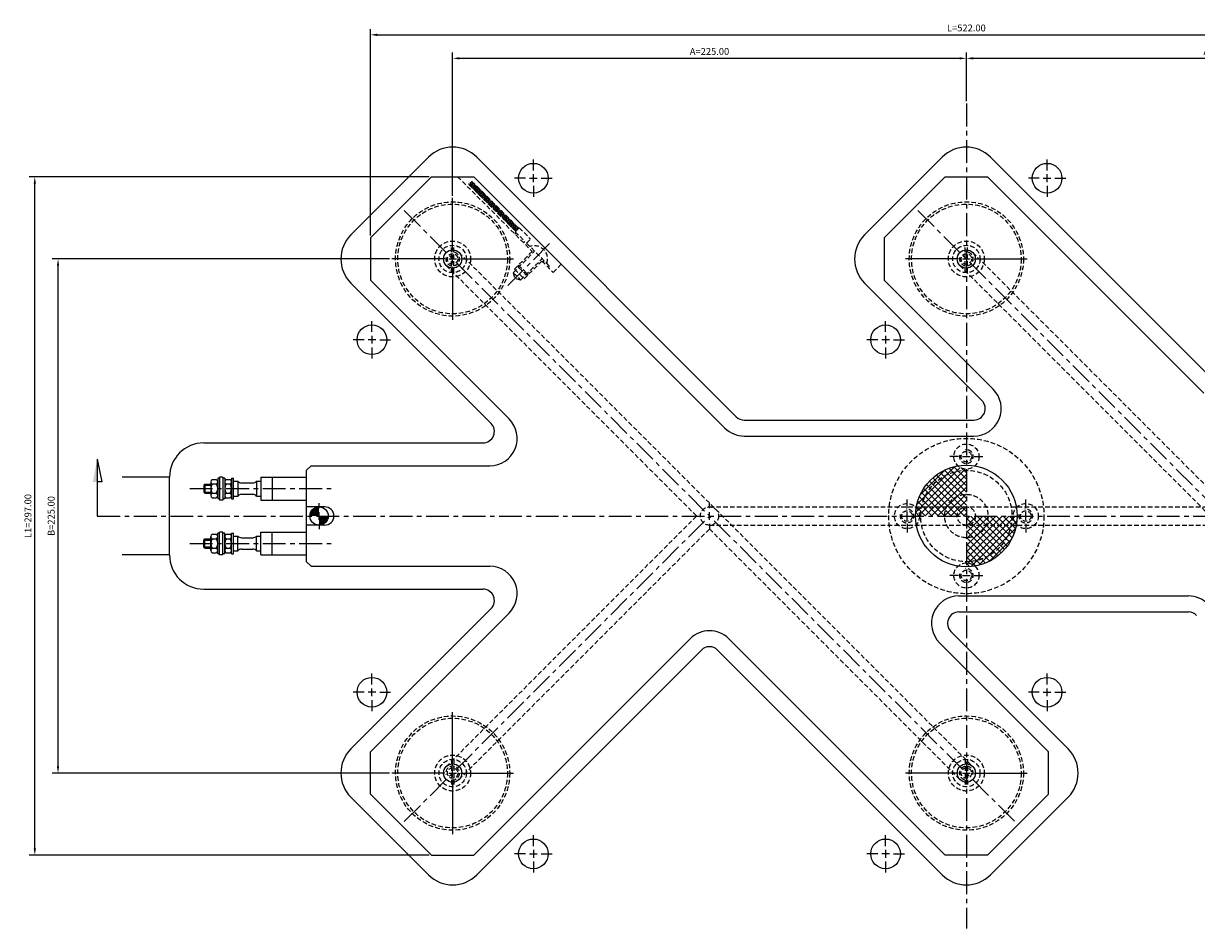
# Model space of a CAD drawing. Extents: x 245 to 1139, y 94 to 760.
# Drawn here: x 245 to 759, y 364 to 760 of the extents above; entities that cross this region are included whole.
import ezdxf

# ---------------------------------------------------------------- set-up
doc = ezdxf.new("R2010")
doc.units = 0
doc.header["$LTSCALE"] = 8
doc.header["$MEASUREMENT"] = 0
doc.header["$PDMODE"] = 3
doc.linetypes.add('CENTER', pattern=[2, 1.25, -0.25, 0.25, -0.25])
doc.linetypes.add('HIDDEN', pattern=[0.375, 0.25, -0.125])
doc.layers.get('0').update_dxf_attribs({"linetype": 'CONTINUOUS'})
doc.layers.get('DEFPOINTS').update_dxf_attribs({"linetype": 'CONTINUOUS'})
for name, color, linetype in [('CENTRE', 3, 'CENTER'), ('DIMS', 4, 'CONTINUOUS'), ('HATCH', 4, 'CONTINUOUS'), ('M01', 1, 'CONTINUOUS'), ('M03', 2, 'HIDDEN'), ('M04', 7, 'CONTINUOUS')]:
    doc.layers.add(name, color=color, linetype=linetype)
doc.styles.get("Standard").update_dxf_attribs({"font": 'SIMPLEX'})
doc.dimstyles.new('DIM1', dxfattribs={"dimtxt": 3, "dimasz": 3, "dimexe": 2.5, "dimexo": 1, "dimgap": 1.5, "dimtad": 3, "dimlfac": 0.2, "dimrnd": 0.01, "dimzin": 1, "dimtxsty": 'STANDARD', "dimcen": -1.7, "dimdle": 1.25, "dimclrd": 4, "dimclre": 4, "dimclrt": 2, "dimazin": 3, "dimtp": 0.05, "dimtfac": 0.7, "dimtofl": 0, "dimtmove": 0, "dimatfit": 3, "dimtvp": 1.5, "dimtolj": 1, "dimtzin": 1})

# ---------------------------------------------------------------- blocks, each defined once
blk = doc.blocks.new('*D15')
at = {"color": 4, "linetype": 'BYBLOCK'}
for p, q in [((397.257613, 666.918065), (397.257613, 757.261494)), ((919.257613, 666.918065), (919.257613, 757.261494)), ((400.257613, 754.761494), (916.257613, 754.761494))]:
    blk.add_line(p, q, dxfattribs=at)
for points in [[(400.257613, 755.261494), (400.257613, 754.261494), (397.257613, 754.761494)], [(916.257613, 755.261494), (916.257613, 754.261494), (919.257613, 754.761494)]]:
    blk.add_solid(points, dxfattribs=at)
at = {"layer": 'DEFPOINTS', "color": 0, "linetype": 'BYBLOCK'}
for p in [(919.257613, 754.761494), (397.257613, 665.918065), (919.257613, 665.918065)]:
    blk.add_point(p, dxfattribs=at)
at = {"color": 2, "linetype": 'BYBLOCK', "insert": (658.257613, 757.761494), "char_height": 3, "attachment_point": 5}
blk.add_mtext('\\A1;L=522.00', dxfattribs=at)
blk = doc.blocks.new('*D14')
at = {"color": 4, "linetype": 'BYBLOCK'}
for p, q in [((883.257613, 684.360844), (883.257613, 746.980461)), ((661.257613, 744.480461), (880.257613, 744.480461))]:
    blk.add_line(p, q, dxfattribs=at)
for points in [[(661.257613, 744.980461), (661.257613, 743.980461), (658.257613, 744.480461)], [(880.257613, 744.980461), (880.257613, 743.980461), (883.257613, 744.480461)]]:
    blk.add_solid(points, dxfattribs=at)
at = {"layer": 'DEFPOINTS', "color": 0, "linetype": 'BYBLOCK'}
for p in [(883.257613, 744.480461), (658.257613, 724.69383), (883.257613, 683.360844)]:
    blk.add_point(p, dxfattribs=at)
at = {"color": 2, "linetype": 'BYBLOCK', "insert": (770.757613, 747.480461), "char_height": 3, "attachment_point": 5}
blk.add_mtext('\\A1;A=225.00', dxfattribs=at)
blk = doc.blocks.new('*D13')
at = {"color": 4, "linetype": 'BYBLOCK'}
for p, q in [((433.257613, 684.360844), (433.257613, 746.980461)), ((658.257613, 725.69383), (658.257613, 746.980461)), ((436.257613, 744.480461), (655.257613, 744.480461))]:
    blk.add_line(p, q, dxfattribs=at)
for points in [[(436.257613, 744.980461), (436.257613, 743.980461), (433.257613, 744.480461)], [(655.257613, 744.980461), (655.257613, 743.980461), (658.257613, 744.480461)]]:
    blk.add_solid(points, dxfattribs=at)
at = {"layer": 'DEFPOINTS', "color": 0, "linetype": 'BYBLOCK'}
for p in [(658.257613, 744.480461), (658.257613, 724.69383), (433.257613, 683.360844)]:
    blk.add_point(p, dxfattribs=at)
at = {"color": 2, "linetype": 'BYBLOCK', "insert": (545.757613, 747.480461), "char_height": 3, "attachment_point": 5}
blk.add_mtext('\\A1;A=225.00', dxfattribs=at)
blk = doc.blocks.new('*D12')
at = {"color": 4, "linetype": 'BYBLOCK'}
for p, q in [((423.000391, 692.660844), (247.760578, 692.660844)), ((250.260578, 398.660844), (250.260578, 689.660844)), ((423.000391, 395.660844), (247.760578, 395.660844))]:
    blk.add_line(p, q, dxfattribs=at)
for points in [[(249.760578, 689.660844), (250.760578, 689.660844), (250.260578, 692.660844)], [(249.760578, 398.660844), (250.760578, 398.660844), (250.260578, 395.660844)]]:
    blk.add_solid(points, dxfattribs=at)
at = {"layer": 'DEFPOINTS', "color": 0, "linetype": 'BYBLOCK'}
for p in [(250.260578, 692.660844), (424.000391, 692.660844), (424.000391, 395.660844)]:
    blk.add_point(p, dxfattribs=at)
at = {"color": 2, "linetype": 'BYBLOCK', "insert": (247.260578, 544.160844), "char_height": 3, "attachment_point": 5, "rotation": 90}
blk.add_mtext('\\A1;L1=297.00', dxfattribs=at)
blk = doc.blocks.new('*D11')
at = {"color": 4, "linetype": 'BYBLOCK'}
for p, q in [((405.557613, 656.660844), (257.93292, 656.660844)), ((260.43292, 434.660844), (260.43292, 653.660844)), ((405.557613, 431.660844), (257.93292, 431.660844))]:
    blk.add_line(p, q, dxfattribs=at)
for points in [[(259.93292, 653.660844), (260.93292, 653.660844), (260.43292, 656.660844)], [(259.93292, 434.660844), (260.93292, 434.660844), (260.43292, 431.660844)]]:
    blk.add_solid(points, dxfattribs=at)
at = {"layer": 'DEFPOINTS', "color": 0, "linetype": 'BYBLOCK'}
for p in [(260.43292, 656.660844), (406.557613, 656.660844), (406.557613, 431.660844)]:
    blk.add_point(p, dxfattribs=at)
at = {"color": 2, "linetype": 'BYBLOCK', "insert": (257.43292, 544.160844), "char_height": 3, "attachment_point": 5, "rotation": 90}
blk.add_mtext('\\A1;B=225.00', dxfattribs=at)
blk = doc.blocks.new('ARROW1')
for p, q in [((-1, -0.2), (-1, 0)), ((0, 0), (-1, -0.2))]:
    blk.add_line(p, q)
blk.add_solid([(0, 0), (-1, 0.2), (-1, 0)])

msp = doc.modelspace()

# ---------------------------------------------------------------- hatches: boundary and pattern name
at = {"layer": 'HATCH'}
h = msp.add_hatch(dxfattribs=at)
h.set_pattern_fill('_U', color=256, scale=2, angle=45, style=0, double=1, pattern_type=0)
h.set_pattern_definition([(45, (102.8104, 111.6016), (-1.4142136, 1.4142136), []), (135, (102.8104, 111.6016), (-1.4142136, -1.4142136), [])])
h.paths.add_polyline_path([(658.258, 564.161), (658.258, 564.661, -0.1856632), (654.572, 566.078, 0.3157148), (636.396, 548.161), (638.662, 548.161, -0.356394)])
h.paths.add_polyline_path([(658.258, 564.161, 0.356394), (638.662, 548.161), (649.641, 548.161, -0.2919419), (658.258, 553.661)], flags=16)
h.paths.add_polyline_path([(658.258, 553.661, 0.2919419), (649.641, 548.161), (658.258, 548.161)], flags=0)
h.paths.add_polyline_path([(658.258, 548.161), (649.641, 548.161, 0.109081), (648.758, 544.161), (654.258, 544.161, -0.4142136)])
h.paths.add_polyline_path([(658.258, 548.161, 0.4142136), (654.258, 544.161), (658.258, 544.161)], flags=16)
h.paths.add_polyline_path([(649.641, 548.161), (638.662, 548.161, 0.050382), (638.258, 544.161), (648.758, 544.161, -0.109081)])
h.paths.add_polyline_path([(638.662, 548.161), (636.396, 548.161, 0.0035937), (636.34, 547.846, -0.1856632), (637.758, 544.161), (638.258, 544.161, -0.050382)])
h.paths.add_polyline_path([(636.34, 547.846, 0.0416713), (636.033, 544.161), (637.758, 544.161, 0.1856632)])
h.paths.add_polyline_path([(662.258, 544.161), (658.258, 544.161), (658.258, 540.161, 0.4142136)], flags=16)
h.paths.add_polyline_path([(667.758, 544.161), (662.258, 544.161, -0.4142136), (658.258, 540.161), (666.874, 540.161, 0.109081)])
h.paths.add_polyline_path([(666.874, 540.161), (658.258, 540.161), (658.258, 534.661, 0.2919419)], flags=0)
h.paths.add_polyline_path([(677.854, 540.161), (666.874, 540.161, -0.2919419), (658.258, 534.661), (658.258, 524.161, 0.356394)], flags=16)
h.paths.add_polyline_path([(678.258, 544.161), (667.758, 544.161, -0.109081), (666.874, 540.161), (677.854, 540.161, 0.050382)])
h.paths.add_polyline_path([(678.758, 544.161), (678.258, 544.161, -0.050382), (677.854, 540.161), (680.12, 540.161, 0.0035937), (680.175, 540.476, -0.1856632)])
h.paths.add_polyline_path([(680.483, 544.161), (678.758, 544.161, 0.1856632), (680.175, 540.476, 0.0416713)])
h.paths.add_polyline_path([(680.12, 540.161), (677.854, 540.161, -0.356394), (658.258, 524.161), (658.258, 521.936, 0.3621507)])
at = {"layer": 'M03'}
h = msp.add_hatch(dxfattribs=at)
h.set_pattern_fill('_U', color=256, scale=0.7, angle=285, style=0, pattern_type=0)
h.set_pattern_definition([(345, (399.60196, 1302.0476), (-0.1811733, -0.6761481), [])])
h.paths.add_polyline_path([(460.895, 668.763), (440.22, 689.438), (441.563, 690.781), (462.238, 670.107)])
h = msp.add_hatch(dxfattribs=at)
h.set_pattern_fill('_U', color=256, scale=0.7, angle=-15, style=0, pattern_type=0)
h.set_pattern_definition([(285, (399.60196, 1302.0476), (-0.6761481, -0.1811733), [])])
h.paths.add_polyline_path([(460.895, 668.763), (440.22, 689.438), (441.563, 690.781), (462.238, 670.107)])

# ---------------------------------------------------------------- linework, layer by layer
at = {"layer": 'CENTRE'}
for p, q in [((658.258, 724.694), (658.258, 363.628)), ((412.044, 677.874), (679.471, 410.448)), ((637.044, 677.874), (904.471, 410.448)), ((457.365, 645), (476.57, 664.205)), ((318.097, 556.161), (381.69, 556.161)), ((277.635, 544.161), (1038.88, 544.161)), ((412.044, 410.448), (545.758, 544.161)), ((318.097, 532.161), (381.69, 532.161))]:
    msp.add_line(p, q, dxfattribs=at)
at = {"layer": 'DIMS', "color": 4}
for p, q in [((468.613, 695.416), (468.613, 700.216)), ((693.613, 695.416), (693.613, 700.216)), ((468.613, 690.316), (468.613, 693.716)), ((693.613, 690.316), (693.613, 693.716)), ((465.213, 692.016), (460.413, 692.016)), ((466.913, 692.016), (470.313, 692.016)), ((468.613, 688.616), (468.613, 683.816)), ((472.013, 692.016), (476.813, 692.016)), ((690.213, 692.016), (685.413, 692.016)), ((691.913, 692.016), (695.313, 692.016)), ((693.613, 688.616), (693.613, 683.816)), ((697.013, 692.016), (701.813, 692.016)), ((433.258, 660.061), (433.258, 683.361)), ((433.258, 654.961), (433.258, 658.361)), ((429.858, 656.661), (406.558, 656.661)), ((431.558, 656.661), (434.958, 656.661)), ((433.258, 653.261), (433.258, 629.961)), ((436.658, 656.661), (459.958, 656.661)), ((654.858, 656.661), (631.558, 656.661)), ((656.558, 656.661), (659.958, 656.661)), ((661.658, 656.661), (684.958, 656.661)), ((397.902, 624.706), (397.902, 629.506)), ((622.902, 624.706), (622.902, 629.506)), ((397.902, 623.006), (397.902, 619.606)), ((622.902, 623.006), (622.902, 619.606)), ((394.502, 621.306), (389.702, 621.306)), ((399.602, 621.306), (396.202, 621.306)), ((397.902, 617.906), (397.902, 613.106)), ((401.302, 621.306), (406.102, 621.306)), ((619.502, 621.306), (614.702, 621.306)), ((624.602, 621.306), (621.202, 621.306)), ((622.902, 617.906), (622.902, 613.106)), ((626.302, 621.306), (631.102, 621.306)), ((654.858, 570.161), (651.058, 570.161)), ((656.558, 570.161), (659.958, 570.161)), ((661.658, 570.161), (665.458, 570.161)), ((374.758, 547.561), (374.758, 549.861)), ((545.758, 547.561), (545.758, 549.861)), ((632.258, 547.561), (632.258, 551.361)), ((684.258, 547.561), (684.258, 551.361)), ((374.758, 542.461), (374.758, 545.861)), ((545.758, 542.461), (545.758, 545.861)), ((632.258, 542.461), (632.258, 545.861)), ((684.258, 542.461), (684.258, 545.861)), ((374.758, 540.761), (374.758, 538.461)), ((545.758, 540.761), (545.758, 538.461)), ((632.258, 540.761), (632.258, 536.961)), ((684.258, 540.761), (684.258, 536.961)), ((654.858, 518.161), (651.058, 518.161)), ((656.558, 518.161), (659.958, 518.161)), ((661.658, 518.161), (665.458, 518.161)), ((397.902, 470.416), (397.902, 475.216)), ((693.613, 470.416), (693.613, 475.216)), ((397.902, 465.316), (397.902, 468.716)), ((693.613, 465.316), (693.613, 468.716)), ((394.502, 467.016), (389.702, 467.016)), ((399.602, 467.016), (396.202, 467.016)), ((397.902, 463.616), (397.902, 458.816)), ((401.302, 467.016), (406.102, 467.016)), ((690.213, 467.016), (685.413, 467.016)), ((691.913, 467.016), (695.313, 467.016)), ((693.613, 463.616), (693.613, 458.816)), ((697.013, 467.016), (701.813, 467.016)), ((433.258, 435.061), (433.258, 458.361)), ((429.858, 431.661), (406.558, 431.661)), ((431.558, 431.661), (434.958, 431.661)), ((433.258, 429.961), (433.258, 433.361)), ((436.658, 431.661), (459.958, 431.661)), ((654.858, 431.661), (631.558, 431.661)), ((656.558, 431.661), (659.958, 431.661)), ((661.658, 431.661), (684.958, 431.661)), ((433.258, 428.261), (433.258, 404.961)), ((468.613, 399.706), (468.613, 404.506)), ((622.902, 399.706), (622.902, 404.506)), ((465.213, 396.306), (460.413, 396.306)), ((466.913, 396.306), (470.313, 396.306)), ((468.613, 398.006), (468.613, 394.606)), ((472.013, 396.306), (476.813, 396.306)), ((619.502, 396.306), (614.702, 396.306)), ((624.602, 396.306), (621.202, 396.306)), ((622.902, 398.006), (622.902, 394.606)), ((626.302, 396.306), (631.102, 396.306)), ((468.613, 392.906), (468.613, 388.106)), ((622.902, 392.906), (622.902, 388.106))]:
    msp.add_line(p, q, dxfattribs=at)
at = {"layer": 'DIMS'}
msp.add_line((277.635, 569.063), (277.635, 544.161), dxfattribs=at)
at = {"layer": 'M01'}
for p, q in [((397.258, 665.918), (424, 692.661)), ((424, 692.661), (442.512, 692.661)), ((442.512, 692.661), (552.498, 582.676)), ((622.258, 665.918), (649, 692.661)), ((649, 692.661), (667.512, 692.661)), ((667.512, 692.661), (762.272, 597.901)), ((397.258, 665.918), (397.258, 647.406)), ((622.258, 665.918), (622.258, 647.406)), ((397.258, 647.406), (458.017, 586.646)), ((622.258, 647.406), (670.017, 599.646)), ((560.983, 579.161), (661.532, 579.161)), ((369.258, 564.161), (371.258, 566.161)), ((371.258, 566.161), (449.532, 566.161)), ((327.958, 560.202), (329.758, 560.202)), ((331.158, 560.661), (330.358, 560.661)), ((330.358, 560.661), (330.358, 551.661)), ((332.658, 561.161), (331.158, 561.161)), ((331.158, 561.161), (331.158, 551.161)), ((332.658, 561.161), (332.658, 551.161)), ((333.458, 560.661), (332.658, 560.661)), ((333.458, 560.661), (333.458, 551.661)), ((334.058, 560.202), (335.858, 560.202)), ((336.458, 560.661), (337.258, 560.661)), ((336.458, 560.661), (336.458, 551.661)), ((337.258, 551.661), (337.258, 560.661)), ((349.258, 561.161), (369.258, 561.161)), ((349.258, 561.161), (349.258, 551.161)), ((354.258, 561.161), (354.258, 551.161)), ((369.258, 524.161), (369.258, 564.161)), ((324.758, 558.161), (324.258, 557.661)), ((324.258, 557.661), (327.358, 557.661)), ((324.258, 557.661), (324.258, 554.661)), ((324.758, 558.161), (324.758, 554.161)), ((324.758, 558.161), (327.358, 558.161)), ((327.358, 559.192), (327.358, 553.13)), ((327.958, 558.182), (329.758, 558.182)), ((334.058, 558.182), (335.858, 558.182)), ((337.258, 559.411), (339.202, 559.411)), ((339.202, 559.411), (339.202, 552.911)), ((340.763, 558.661), (345.752, 558.661)), ((347.314, 559.411), (347.314, 552.911)), ((347.314, 559.411), (349.258, 559.411)), ((324.258, 554.661), (324.758, 554.161)), ((324.258, 554.661), (327.358, 554.661)), ((324.758, 554.161), (327.358, 554.161)), ((327.958, 554.14), (329.758, 554.14)), ((327.958, 552.119), (329.758, 552.119)), ((331.158, 551.661), (330.358, 551.661)), ((332.658, 551.161), (331.158, 551.161)), ((333.458, 551.661), (332.658, 551.661)), ((334.058, 554.14), (335.858, 554.14)), ((334.058, 552.119), (335.858, 552.119)), ((336.458, 551.661), (337.258, 551.661)), ((337.258, 552.911), (339.202, 552.911)), ((340.763, 553.661), (345.752, 553.661)), ((347.314, 552.911), (349.258, 552.911)), ((349.258, 551.161), (369.258, 551.161)), ((377.258, 548.161), (369.258, 548.161)), ((377.258, 540.161), (369.258, 540.161)), ((327.358, 529.13), (327.358, 535.192)), ((327.958, 536.202), (329.758, 536.202)), ((331.158, 536.661), (330.358, 536.661)), ((330.358, 527.661), (330.358, 536.661)), ((332.658, 537.161), (331.158, 537.161)), ((331.158, 527.161), (331.158, 537.161)), ((332.658, 527.161), (332.658, 537.161)), ((333.458, 536.661), (332.658, 536.661)), ((333.458, 527.661), (333.458, 536.661)), ((334.058, 536.202), (335.858, 536.202)), ((336.458, 527.661), (336.458, 536.661)), ((336.458, 536.661), (337.258, 536.661)), ((337.258, 527.661), (337.258, 536.661)), ((337.258, 535.411), (339.202, 535.411)), ((339.202, 528.911), (339.202, 535.411)), ((340.763, 534.661), (345.752, 534.661)), ((347.314, 528.911), (347.314, 535.411)), ((347.314, 535.411), (349.258, 535.411)), ((349.258, 537.161), (369.258, 537.161)), ((349.258, 527.161), (349.258, 537.161)), ((354.258, 527.161), (354.258, 537.161)), ((324.258, 533.661), (324.758, 534.161)), ((324.258, 533.661), (327.358, 533.661)), ((324.258, 530.661), (324.258, 533.661)), ((324.758, 530.161), (324.258, 530.661)), ((324.258, 530.661), (327.358, 530.661)), ((324.758, 530.161), (324.758, 534.161)), ((324.758, 534.161), (327.358, 534.161)), ((324.758, 530.161), (327.358, 530.161)), ((327.958, 534.182), (329.758, 534.182)), ((327.958, 530.14), (329.758, 530.14)), ((334.058, 534.182), (335.858, 534.182)), ((334.058, 530.14), (335.858, 530.14)), ((340.763, 529.661), (345.752, 529.661)), ((327.958, 528.119), (329.758, 528.119)), ((331.158, 527.661), (330.358, 527.661)), ((332.658, 527.161), (331.158, 527.161)), ((333.458, 527.661), (332.658, 527.661)), ((334.058, 528.119), (335.858, 528.119)), ((336.458, 527.661), (337.258, 527.661)), ((337.258, 528.911), (339.202, 528.911)), ((347.314, 528.911), (349.258, 528.911)), ((349.258, 527.161), (369.258, 527.161)), ((371.258, 522.161), (369.258, 524.161)), ((371.258, 522.161), (449.532, 522.161)), ((654.983, 509.161), (755.532, 509.161)), ((397.258, 440.916), (458.017, 501.676)), ((442.512, 395.661), (537.272, 490.421)), ((649.003, 395.661), (554.243, 490.421)), ((694.258, 440.916), (646.498, 488.676)), ((397.258, 422.404), (397.258, 440.916)), ((694.258, 422.404), (694.258, 440.916)), ((397.258, 422.404), (424, 395.661)), ((694.258, 422.404), (667.515, 395.661)), ((424, 395.661), (442.512, 395.661)), ((667.515, 395.661), (649.003, 395.661))]:
    msp.add_line(p, q, dxfattribs=at)
at = {"layer": 'M01', "const_width": 4}
for points in [[(374.758, 546.161, 0.414214), (372.758, 544.161)], [(374.758, 542.161, 0.414214), (376.758, 544.161)]]:
    msp.add_lwpolyline(points, format="xyb", dxfattribs=at)
at = {"layer": 'M01'}
for centre, radius in [((433.258, 656.661), 4), ((658.258, 656.661), 4), ((658.258, 544.161), 22.225), ((374.758, 544.161), 4), ((433.258, 431.661), 4), ((658.258, 431.661), 4)]:
    msp.add_circle(centre, radius, dxfattribs=at)
for centre, radius, start, end in [((661.532, 591.161), 12, 270, 45), ((449.532, 578.161), 12, 270, 45), ((560.983, 591.161), 12, 225, 270), ((328.508, 559.192), 1.151, 118.59242, 241.40758), ((329.207, 559.192), 1.151, 298.59242, 61.40758), ((334.608, 559.192), 1.151, 118.59242, 241.40758), ((335.307, 559.192), 1.151, 298.59242, 61.40758), ((331.06, 556.161), 3.703, 146.92527, 213.07473), ((326.655, 556.161), 3.703, 326.92527, 33.07473), ((337.16, 556.161), 3.703, 146.92527, 213.07473), ((332.755, 556.161), 3.703, 326.92527, 33.07473), ((340.763, 560.661), 2, 218.68219, 270), ((345.752, 560.661), 2, 270, 321.31781), ((328.508, 553.13), 1.151, 118.59242, 241.40758), ((329.207, 553.13), 1.151, 298.59242, 61.40758), ((334.608, 553.13), 1.151, 118.59242, 241.40758), ((335.307, 553.13), 1.151, 298.59242, 61.40758), ((340.763, 551.661), 2, 90, 141.31781), ((345.752, 551.661), 2, 38.68219, 90), ((377.258, 544.161), 4, 270, 90), ((328.508, 535.192), 1.151, 118.59242, 241.40758), ((329.207, 535.192), 1.151, 298.59242, 61.40758), ((334.608, 535.192), 1.151, 118.59242, 241.40758), ((335.307, 535.192), 1.151, 298.59242, 61.40758), ((340.763, 536.661), 2, 218.68219, 270), ((345.752, 536.661), 2, 270, 321.31781), ((331.06, 532.161), 3.703, 146.92527, 213.07473), ((328.508, 529.13), 1.151, 118.59242, 241.40758), ((326.655, 532.161), 3.703, 326.92527, 33.07473), ((329.207, 529.13), 1.151, 298.59242, 61.40758), ((337.16, 532.161), 3.703, 146.92527, 213.07473), ((334.608, 529.13), 1.151, 118.59242, 241.40758), ((332.755, 532.161), 3.703, 326.92527, 33.07473), ((335.307, 529.13), 1.151, 298.59242, 61.40758), ((340.763, 527.661), 2, 90, 141.31781), ((345.752, 527.661), 2, 38.68219, 90), ((449.532, 510.161), 12, 315, 90), ((654.983, 497.161), 12, 90, 225), ((755.532, 497.161), 12, 45, 90), ((545.758, 481.935), 12, 45, 135)]:
    msp.add_arc(centre, radius, start, end, dxfattribs=at)
at = {"layer": 'M03'}
for p, q in [((435.441, 692.661), (468.112, 659.99)), ((460.895, 668.763), (440.22, 689.438)), ((462.238, 670.107), (441.563, 690.781)), ((460.546, 667.556), (461.112, 668.122)), ((460.683, 668.551), (462.45, 670.319)), ((460.683, 668.551), (464.894, 664.34)), ((462.45, 670.319), (467.4, 665.369)), ((464.328, 663.774), (464.894, 664.34)), ((465.632, 663.601), (467.4, 665.369)), ((465.632, 663.601), (475.749, 653.485)), ((432.708, 650.686), (432.708, 662.636)), ((433.808, 650.686), (433.808, 662.636)), ((436.086, 659.489), (661.086, 434.489)), ((459.768, 650.656), (469.173, 660.061)), ((460.334, 652.212), (468.678, 660.556)), ((657.708, 650.686), (657.708, 662.636)), ((658.808, 650.686), (658.808, 662.636)), ((661.086, 659.489), (770.758, 549.818)), ((430.429, 653.832), (540.101, 544.161)), ((462.102, 653.98), (462.102, 652.99)), ((462.102, 653.98), (466.344, 649.737)), ((462.102, 652.99), (465.354, 649.737)), ((463.021, 647.404), (472.425, 656.808)), ((464.577, 647.969), (472.92, 656.313)), ((472.355, 655.747), (477.305, 650.798)), ((472.85, 655.252), (473.415, 655.818)), ((475.183, 652.919), (475.749, 653.485)), ((477.305, 650.798), (480.84, 654.333)), ((655.429, 653.832), (880.429, 428.832)), ((459.768, 650.656), (460.456, 648.091)), ((459.768, 650.656), (463.021, 647.404)), ((460.334, 652.212), (464.577, 647.969)), ((463.021, 647.404), (460.456, 648.091)), ((466.344, 649.737), (465.354, 649.737)), ((545.758, 548.161), (770.758, 548.161)), ((430.429, 434.489), (540.101, 544.161)), ((545.758, 540.161), (770.758, 540.161)), ((436.086, 428.832), (545.758, 538.504)), ((545.758, 538.504), (655.429, 428.832)), ((432.708, 437.636), (432.708, 425.686)), ((433.808, 437.636), (433.808, 425.686)), ((657.708, 437.636), (657.708, 425.686)), ((658.808, 437.636), (658.808, 425.686))]:
    msp.add_line(p, q, dxfattribs=at)
for centre, radius in [((433.258, 656.661), 25), ((433.258, 656.661), 24), ((658.258, 656.661), 25), ((658.258, 656.661), 24), ((433.258, 656.661), 7.859), ((658.258, 656.661), 7.859), ((433.258, 656.661), 6), ((433.258, 656.661), 2.3), ((658.258, 656.661), 6), ((658.258, 656.661), 2.3), ((658.258, 544.161), 34), ((658.258, 570.161), 5.5), ((658.258, 570.161), 2.3), ((658.258, 544.161), 20), ((658.258, 544.161), 9.5), ((545.758, 544.161), 4), ((632.258, 544.161), 5.5), ((632.258, 544.161), 2.3), ((658.258, 544.161), 4), ((684.258, 544.161), 5.5), ((684.258, 544.161), 2.3), ((658.258, 518.161), 5.5), ((658.258, 518.161), 2.3), ((433.258, 431.661), 25), ((433.258, 431.661), 24), ((658.258, 431.661), 25), ((658.258, 431.661), 24), ((433.258, 431.661), 7.859), ((433.258, 431.661), 6), ((658.258, 431.661), 7.859), ((658.258, 431.661), 6), ((433.258, 431.661), 2.3), ((658.258, 431.661), 2.3)]:
    msp.add_circle(centre, radius, dxfattribs=at)
for centre, radius, start, end in [((433.258, 656.661), 3, 167.78464, 96.9231), ((469.013, 656.648), 5.826, 340.69541, 109.30459), ((658.258, 656.661), 3, 167.78464, 96.9231), ((658.258, 570.161), 3, 167.78464, 96.9231), ((632.258, 544.161), 3, 167.78464, 96.9231), ((684.258, 544.161), 3, 167.78464, 96.9231), ((658.258, 518.161), 3, 167.78464, 96.9231), ((433.258, 431.661), 3, 263.0769, 192.21536), ((658.258, 431.661), 3, 347.78464, 276.9231)]:
    msp.add_arc(centre, radius, start, end, dxfattribs=at)
at = {"layer": 'M04'}
for p, q in [((388.709, 667.269), (422.65, 701.21)), ((443.863, 701.21), (557.447, 587.625)), ((613.709, 667.269), (647.65, 701.21)), ((668.863, 701.21), (767.222, 602.851)), ((388.709, 646.055), (450.068, 584.696)), ((613.709, 646.055), (665.068, 594.696)), ((560.983, 586.161), (661.532, 586.161)), ((324.258, 576.161), (446.532, 576.161)), ((309.258, 561.161), (288.586, 561.161)), ((309.258, 527.161), (309.258, 561.161)), ((309.258, 527.161), (288.586, 527.161)), ((324.258, 512.161), (446.532, 512.161)), ((388.709, 442.266), (450.068, 503.625)), ((654.983, 502.161), (755.532, 502.161)), ((702.807, 442.266), (651.447, 493.625)), ((443.863, 387.112), (542.222, 485.471)), ((647.652, 387.112), (549.293, 485.471)), ((388.709, 421.053), (422.65, 387.112)), ((702.807, 421.053), (668.865, 387.112))]:
    msp.add_line(p, q, dxfattribs=at)
for centre in [(468.613, 692.016), (693.613, 692.016), (397.902, 621.306), (622.902, 621.306), (397.902, 467.016), (693.613, 467.016), (468.613, 396.306), (622.902, 396.306)]:
    msp.add_circle(centre, 6.5, dxfattribs=at)
for centre, radius, start, end in [((433.256, 690.603), 15, 45, 135), ((658.256, 690.603), 15, 45, 135), ((399.315, 656.662), 15, 135, 225), ((624.315, 656.662), 15, 135, 225), ((661.532, 591.161), 5, 270, 45), ((560.983, 591.161), 5, 225, 270), ((446.532, 581.161), 5, 270, 45), ((324.258, 561.161), 15, 90, 180), ((324.258, 527.161), 15, 180, 270), ((446.532, 507.161), 5, 315, 90), ((654.983, 497.161), 5, 90, 225), ((755.532, 497.161), 5, 45, 90), ((545.758, 481.935), 5, 45, 135), ((399.315, 431.66), 15, 135, 225), ((692.2, 431.66), 15, 315, 45), ((433.256, 397.719), 15, 225, 315), ((658.259, 397.719), 15, 225, 315)]:
    msp.add_arc(centre, radius, start, end, dxfattribs=at)

# ---------------------------------------------------------------- block references
at = {"layer": 'DIMS', "xscale": 10, "yscale": 10, "zscale": 10, "rotation": 90}
msp.add_blockref('ARROW1', (277.635, 569.063), dxfattribs=at)

# ---------------------------------------------------------------- dimensions: what is measured, and where the dimension line sits
at = {"layer": 'DIMS'}
for base, p1, p2, text, override, picture, middle in [((919.258, 754.761), (397.258, 665.918), (919.258, 665.918), 'L=<>', {"dimlfac": 1}, '*D15', (658.258, 757.761)), ((658.258, 744.48), (433.258, 683.361), (658.258, 724.694), 'A=<>', {"dimlfac": 1}, '*D13', (545.758, 747.48)), ((883.258, 744.48), (658.258, 724.694), (883.258, 683.361), 'A=<>', {"dimlfac": 1, "dimse1": 1}, '*D14', (770.758, 747.48))]:
    dim = msp.add_linear_dim(base=base, p1=p1, p2=p2, text=text, dimstyle='DIM1', override=override, dxfattribs=at)
    dim.commit()
    dim.dimension.update_dxf_attribs({"geometry": picture, "text_midpoint": middle})
for base, p1, p2, text, picture, middle in [((250.261, 692.661), (424, 395.661), (424, 692.661), 'L1=<>', '*D12', (247.261, 544.161)), ((260.433, 656.661), (406.558, 431.661), (406.558, 656.661), 'B=<>', '*D11', (257.433, 544.161))]:
    dim = msp.add_linear_dim(base=base, p1=p1, p2=p2, angle=90, text=text, dimstyle='DIM1', override={"dimlfac": 1}, dxfattribs=at)
    dim.commit()
    dim.dimension.update_dxf_attribs({"geometry": picture, "text_midpoint": middle})

doc.saveas('drawing.dxf')
